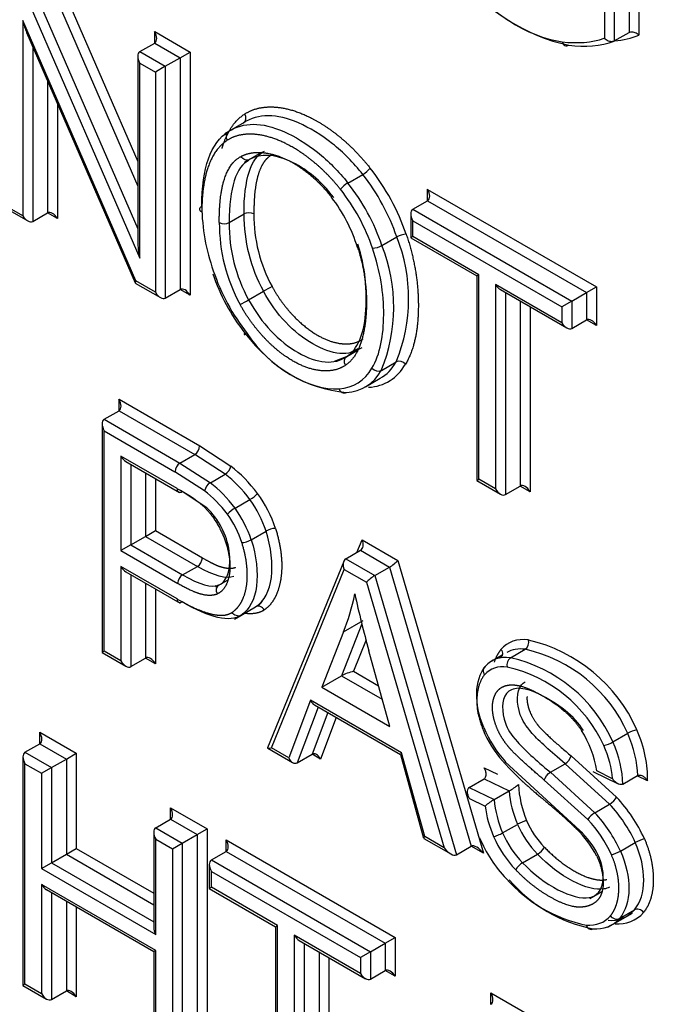
# Paper-space layout 'Sheet1' of a CAD drawing. Units: millimetres. Extents: x 0 to 210, y -3 to 297.
# Drawn here: x 37 to 38, y 264 to 266 of the extents above; entities that cross this region are included whole.
import ezdxf

# ---------------------------------------------------------------- set-up
doc = ezdxf.new("R2010")
doc.units = ezdxf.units.MM
doc.layers.add('A800N0BA00', color=7, linetype='Continuous')
doc.layers.add('Default', color=7, linetype='Continuous')

# ---------------------------------------------------------------- blocks, each defined once
blk = doc.blocks.new('SE4')
at = {"layer": 'A800N0BA00', "color": 7, "linetype": 'Continuous'}
for p, q in [((38.0981, 265.7123), (38.0981, 265.562)), ((38.0839, 265.7041), (38.0839, 265.5658)), ((38.0486, 265.6837), (38.0486, 265.5575)), ((38.0627, 265.6918), (38.0627, 265.5536)), ((37.2551, 265.6377), (37.3816, 265.3464)), ((37.266, 265.6477), (37.3816, 265.3814)), ((37.2339, 265.6254), (37.3816, 265.2853)), ((37.2231, 265.6153), (37.3846, 265.2435)), ((37.3787, 265.2108), (37.2172, 265.5829)), ((37.2172, 265.5829), (37.2172, 265.304)), ((37.4058, 265.5507), (37.4058, 265.567)), ((37.4058, 265.567), (37.4563, 265.5378)), ((37.2227, 265.5655), (37.3779, 265.208)), ((38.0627, 265.5536), (38.0839, 265.5658)), ((37.2314, 265.5456), (37.2314, 265.2958)), ((37.3846, 265.5384), (37.4058, 265.5507)), ((37.3846, 265.5384), (37.4209, 265.5174)), ((37.4058, 265.5507), (37.4422, 265.5297)), ((37.3816, 265.532), (37.3816, 265.2666)), ((37.4209, 265.5174), (37.4422, 265.5297)), ((37.4422, 265.5297), (37.4563, 265.5378)), ((37.4422, 265.5297), (37.4422, 265.1986)), ((37.4563, 265.5378), (37.4563, 265.1905)), ((37.3846, 265.5221), (37.4068, 265.5093)), ((37.3846, 265.2435), (37.3846, 265.5221)), ((37.4209, 265.5174), (37.4068, 265.5093)), ((37.4209, 265.5174), (37.4209, 265.1864)), ((37.2526, 265.4967), (37.2526, 265.3081)), ((37.4068, 265.5093), (37.4068, 265.1946)), ((37.2667, 265.4641), (37.2667, 265.2999)), ((37.5338, 265.4374), (37.5056, 265.4211)), ((37.5586, 265.3942), (37.5337, 265.3798)), ((37.5351, 265.38), (37.5397, 265.3834)), ((37.5596, 265.3939), (37.5536, 265.3897)), ((37.682, 265.3507), (37.7033, 265.363)), ((37.796, 265.3254), (37.796, 265.3417)), ((37.796, 265.3417), (38.0373, 265.2024)), ((37.1921, 265.3152), (37.2243, 265.2965)), ((37.2172, 265.304), (37.195, 265.3168)), ((37.7747, 265.3132), (37.796, 265.3254)), ((37.7747, 265.3132), (38.002, 265.182)), ((37.796, 265.3254), (38.0232, 265.1942)), ((37.2314, 265.2958), (37.2526, 265.3081)), ((37.2667, 265.2999), (37.2526, 265.3081)), ((37.5123, 265.2942), (37.5335, 265.3065)), ((37.7718, 265.3067), (37.7718, 265.2725)), ((37.7747, 265.2968), (37.9878, 265.1738)), ((37.7747, 265.2742), (37.7747, 265.2968)), ((37.7307, 265.2615), (37.7519, 265.2737)), ((37.7747, 265.2742), (37.7718, 265.2725)), ((37.7718, 265.2725), (37.8662, 265.218)), ((37.8692, 265.2197), (37.7747, 265.2742)), ((37.8692, 265.2197), (37.8662, 265.218)), ((37.8662, 265.218), (37.8662, 264.9259)), ((37.8692, 264.9276), (37.8692, 265.2197)), ((37.3781, 265.2077), (37.4139, 265.1871)), ((37.4068, 265.1946), (37.3787, 265.2108)), ((37.893, 265.2059), (37.893, 264.9138)), ((37.9878, 265.1511), (37.893, 265.2059)), ((38.0232, 265.1942), (38.0373, 265.2024)), ((38.0373, 265.2024), (38.0373, 265.1471)), ((37.4209, 265.1864), (37.4422, 265.1986)), ((37.4563, 265.1905), (37.4422, 265.1986)), ((37.5401, 265.1838), (37.5613, 265.1961)), ((37.9001, 265.1984), (37.9949, 265.1437)), ((37.9072, 265.1943), (37.9072, 264.9057)), ((38.002, 265.182), (38.0232, 265.1942)), ((38.0232, 265.1942), (38.0232, 265.1552)), ((37.9284, 265.1821), (37.9284, 264.9179)), ((37.9425, 265.1739), (37.9425, 264.9098)), ((38.002, 265.182), (37.9878, 265.1738)), ((37.9878, 265.1738), (37.9878, 265.1511)), ((38.002, 265.182), (38.002, 265.143)), ((38.002, 265.143), (38.0232, 265.1552)), ((38.0373, 265.1471), (38.0232, 265.1552)), ((37.6797, 265.1025), (37.6625, 265.0957)), ((37.6806, 265.1031), (37.6944, 265.1111)), ((37.6851, 265.1085), (37.6967, 265.1142)), ((37.7298, 265.083), (37.751, 265.0953)), ((37.707, 265.0596), (37.7282, 265.0718)), ((37.3548, 265.0418), (37.4702, 264.9752)), ((37.3548, 265.0255), (37.3548, 265.0418)), ((37.3336, 265.0132), (37.3548, 265.0255)), ((37.3548, 265.0255), (37.4631, 264.9629)), ((37.3307, 265.0067), (37.3307, 264.6802)), ((37.3336, 265.0132), (37.4419, 264.9507)), ((37.3336, 264.6819), (37.3336, 264.9969)), ((37.3336, 264.9969), (37.4348, 264.9384)), ((37.4419, 264.9507), (37.4631, 264.9629)), ((37.5066, 264.9349), (37.4631, 264.9629)), ((37.4702, 264.9752), (37.5148, 264.9463)), ((37.3574, 264.9606), (37.3574, 264.8256)), ((37.4378, 264.9142), (37.3574, 264.9606)), ((37.3645, 264.9531), (37.4413, 264.9087)), ((37.3715, 264.949), (37.3715, 264.8338)), ((37.4419, 264.9507), (37.4854, 264.9226)), ((37.3928, 264.9368), (37.3928, 264.846)), ((37.4771, 264.9112), (37.4348, 264.9384)), ((37.4854, 264.9226), (37.5066, 264.9349)), ((37.4069, 264.9286), (37.4069, 264.8542)), ((37.8662, 264.9259), (37.8692, 264.9276)), ((37.8662, 264.9259), (37.9001, 264.9064)), ((37.893, 264.9138), (37.8692, 264.9276)), ((37.4803, 264.8867), (37.4449, 264.9101)), ((37.9072, 264.9057), (37.9284, 264.9179)), ((37.9425, 264.9098), (37.9284, 264.9179)), ((37.5208, 264.8864), (37.542, 264.8987)), ((37.3928, 264.846), (37.4069, 264.8542)), ((37.4069, 264.8542), (37.474, 264.8154)), ((37.5438, 264.8412), (37.565, 264.8534)), ((37.3715, 264.8338), (37.3928, 264.846)), ((37.3928, 264.846), (37.4669, 264.8032)), ((37.695, 264.8231), (37.7024, 264.8411)), ((37.7024, 264.8411), (37.7533, 264.8117)), ((37.3715, 264.8338), (37.3574, 264.8256)), ((37.3574, 264.8256), (37.4387, 264.7787)), ((37.3715, 264.8338), (37.4457, 264.7909)), ((37.6789, 264.8138), (37.7001, 264.8261)), ((37.7001, 264.8261), (37.7415, 264.8022)), ((37.6761, 264.8103), (37.5672, 264.544)), ((37.6789, 264.8138), (37.7203, 264.79)), ((37.7533, 264.8117), (37.8759, 264.3933)), ((37.3574, 264.803), (37.3574, 264.6681)), ((37.4378, 264.7566), (37.3574, 264.803)), ((37.3645, 264.7956), (37.442, 264.7508)), ((37.4457, 264.7909), (37.4669, 264.8032)), ((37.5726, 264.5439), (37.6767, 264.7988)), ((37.6767, 264.7988), (37.7085, 264.7805)), ((37.7203, 264.79), (37.7415, 264.8022)), ((37.7415, 264.8022), (37.8583, 264.4034)), ((37.3715, 264.7915), (37.3715, 264.66)), ((37.3928, 264.7792), (37.3928, 264.6722)), ((37.493, 264.7738), (37.5108, 264.7841)), ((37.7085, 264.7805), (37.8195, 264.4013)), ((37.7203, 264.79), (37.8371, 264.3912)), ((37.4069, 264.7711), (37.4069, 264.6641)), ((37.4957, 264.7746), (37.4925, 264.7752)), ((37.5593, 264.7536), (37.5532, 264.7463)), ((37.5289, 264.7331), (37.5501, 264.7453)), ((37.5197, 264.7277), (37.5289, 264.733)), ((37.6757, 264.7096), (37.704, 264.7259)), ((37.6757, 264.7095), (37.6446, 264.6305)), ((37.7021, 264.7209), (37.6729, 264.6469)), ((37.7079, 264.6984), (37.6901, 264.6533)), ((37.3336, 264.6819), (37.3307, 264.6802)), ((37.3307, 264.6802), (37.3645, 264.6607)), ((37.3574, 264.6681), (37.3336, 264.6819)), ((37.7418, 264.5744), (37.7119, 264.6827)), ((37.9143, 264.6725), (37.9355, 264.6848)), ((37.3715, 264.66), (37.3928, 264.6722)), ((37.4069, 264.6641), (37.3928, 264.6722)), ((37.9025, 264.6765), (37.8878, 264.668)), ((37.6901, 264.6533), (37.7257, 264.6327)), ((37.6446, 264.6305), (37.6729, 264.6469)), ((37.6729, 264.6469), (37.7311, 264.6133)), ((37.6446, 264.6305), (37.7418, 264.5744)), ((37.6285, 264.6121), (37.5974, 264.5296)), ((37.7586, 264.537), (37.6285, 264.6121)), ((37.6395, 264.6023), (37.6094, 264.5226)), ((37.6341, 264.6054), (37.7571, 264.5344)), ((37.6531, 264.5945), (37.6307, 264.5349)), ((37.6652, 264.5875), (37.6427, 264.5279)), ((37.2416, 264.5499), (37.2416, 264.5663)), ((37.2416, 264.5663), (37.2937, 264.5362)), ((38.0609, 264.5524), (38.0822, 264.5647)), ((37.2204, 264.5377), (37.2416, 264.5499)), ((37.2416, 264.5499), (37.2796, 264.528)), ((37.5674, 264.5435), (37.603, 264.523)), ((37.5974, 264.5296), (37.5726, 264.5439)), ((37.2174, 264.5312), (37.2174, 264.2046)), ((37.2204, 264.5377), (37.2583, 264.5157)), ((37.2583, 264.5157), (37.2796, 264.528)), ((37.2796, 264.528), (37.2937, 264.5362)), ((37.2796, 264.528), (37.2796, 264.392)), ((37.2937, 264.5362), (37.2937, 264.4001)), ((37.6094, 264.5226), (37.6307, 264.5349)), ((37.6427, 264.5279), (37.6307, 264.5349)), ((37.7571, 264.5345), (37.7903, 264.4149)), ((37.7918, 264.4173), (37.7586, 264.537)), ((38.0012, 264.5325), (38.0661, 264.4733)), ((37.2204, 264.5213), (37.2442, 264.5076)), ((37.2204, 264.2063), (37.2204, 264.5213)), ((37.2442, 264.5076), (37.2583, 264.5157)), ((37.2583, 264.5157), (37.2583, 264.3797)), ((37.8768, 264.5153), (37.8958, 264.5062)), ((38.0136, 264.4257), (37.907, 264.5241)), ((37.9714, 264.5091), (37.9926, 264.5213)), ((38.0561, 264.4635), (37.9926, 264.5213)), ((37.2442, 264.5076), (37.2442, 264.3716)), ((37.8554, 264.4874), (37.8766, 264.4997)), ((37.8766, 264.4997), (37.9125, 264.4824)), ((38.0249, 264.4414), (37.9628, 264.4979)), ((37.9714, 264.5091), (38.0349, 264.4512)), ((38.0321, 264.5104), (38.0682, 264.4925)), ((38.0604, 264.4999), (38.0377, 264.5112)), ((38.075, 264.4921), (38.0962, 264.5044)), ((38.1103, 264.4968), (38.0957, 264.504)), ((37.8554, 264.4874), (37.8913, 264.4702)), ((37.8558, 264.4716), (37.8781, 264.4608)), ((37.8913, 264.4702), (37.9125, 264.4824)), ((37.4285, 264.442), (37.4285, 264.4583)), ((37.4285, 264.4583), (37.4806, 264.4282)), ((38.0349, 264.4512), (38.0561, 264.4635)), ((37.4073, 264.4297), (37.4285, 264.442)), ((37.4285, 264.442), (37.4665, 264.4201)), ((37.4073, 264.4297), (37.4453, 264.4078)), ((37.4665, 264.4201), (37.4806, 264.4282)), ((37.4806, 264.4282), (37.4806, 264.0806)), ((37.9032, 264.4224), (37.9244, 264.4347)), ((37.4044, 264.4233), (37.4044, 264.2872)), ((37.4073, 264.2774), (37.4073, 264.4134)), ((37.4073, 264.4134), (37.4311, 264.3996)), ((37.4453, 264.4078), (37.4665, 264.4201)), ((37.4665, 264.4201), (37.4665, 264.0887)), ((37.7905, 264.4147), (37.829, 264.3925)), ((37.8195, 264.4013), (37.7918, 264.4173)), ((37.2796, 264.392), (37.2937, 264.4001)), ((37.2937, 264.4001), (37.4044, 264.3362)), ((37.4311, 264.3996), (37.4453, 264.4078)), ((37.4311, 264.3996), (37.4311, 264.0846)), ((37.4453, 264.4078), (37.4453, 264.0765)), ((37.508, 264.3961), (37.508, 264.4124)), ((37.508, 264.4124), (37.7495, 264.273)), ((37.8371, 264.3912), (37.8583, 264.4034)), ((37.8759, 264.3933), (37.8583, 264.4034)), ((38.0716, 264.3966), (38.0928, 264.4088)), ((37.2583, 264.3797), (37.2796, 264.392)), ((37.2796, 264.392), (37.4044, 264.3199)), ((37.4868, 264.3838), (37.508, 264.3961)), ((37.508, 264.3961), (37.7353, 264.2648)), ((37.9318, 264.3799), (37.953, 264.3921)), ((37.2442, 264.3716), (37.2583, 264.3797)), ((37.2442, 264.3716), (37.4073, 264.2774)), ((37.2583, 264.3797), (37.4044, 264.2954)), ((37.4839, 264.3774), (37.4839, 264.3431)), ((37.4868, 264.3838), (37.7141, 264.2526)), ((37.4868, 264.3675), (37.7, 264.2444)), ((37.4868, 264.3448), (37.4868, 264.3675)), ((37.2442, 264.3488), (37.2442, 264.1926)), ((37.4073, 264.2547), (37.2442, 264.3488)), ((37.4839, 264.3431), (37.4868, 264.3448)), ((37.4839, 264.3431), (37.5786, 264.2884)), ((37.5815, 264.2901), (37.4868, 264.3448)), ((37.2513, 264.3414), (37.4044, 264.253)), ((37.2583, 264.3373), (37.2583, 264.1844)), ((38.0277, 264.3288), (38.045, 264.3388)), ((37.2796, 264.325), (37.2796, 264.1967)), ((37.2937, 264.3169), (37.2937, 264.1885)), ((38.0535, 264.2876), (38.0888, 264.308)), ((38.0703, 264.3004), (38.0915, 264.3126)), ((37.5786, 264.2884), (37.5815, 264.2901)), ((37.5786, 264.2884), (37.5786, 263.9961)), ((37.5815, 263.9978), (37.5815, 264.2901)), ((37.6053, 264.2764), (37.6053, 263.9841)), ((37.7, 264.2217), (37.6053, 264.2764)), ((37.7353, 264.2648), (37.7495, 264.273)), ((37.7495, 264.273), (37.7495, 264.2176)), ((37.6124, 264.2689), (37.7071, 264.2142)), ((37.6195, 264.2648), (37.6195, 263.9759)), ((37.7141, 264.2526), (37.7353, 264.2648)), ((37.7353, 264.2648), (37.7353, 264.2258)), ((37.4073, 264.2547), (37.4044, 264.253)), ((37.4044, 264.253), (37.4044, 264.0967)), ((37.4073, 264.0984), (37.4073, 264.2547)), ((37.6407, 264.2526), (37.6407, 263.9882)), ((37.6548, 264.2444), (37.6548, 263.98)), ((37.7141, 264.2526), (37.7, 264.2444)), ((37.7, 264.2444), (37.7, 264.2217)), ((37.7141, 264.2526), (37.7141, 264.2135)), ((37.7141, 264.2135), (37.7353, 264.2258)), ((37.7495, 264.2176), (37.7353, 264.2258)), ((37.2204, 264.2063), (37.2174, 264.2046)), ((37.2174, 264.2046), (37.2513, 264.1851)), ((37.2442, 264.1926), (37.2204, 264.2063)), ((37.2583, 264.1844), (37.2796, 264.1967)), ((37.2937, 264.1885), (37.2796, 264.1967)), ((37.8864, 264.1776), (37.8864, 264.194)), ((37.8864, 264.194), (37.9385, 264.1639))]:
    blk.add_line(p, q, dxfattribs=at)
for centre, radius, start, end in [((38.0552, 265.8093), 0.268, 217.5943, 257.6376), ((37.6825, 265.3983), 0.041, 300.4054, 320.0342), ((37.7027, 265.3154), 0.041, 120.3582, 139.9997), ((37.7605, 265.3213), 0.2874, 180.7573, 199.4884), ((37.7589, 265.3047), 0.2255, 179.5475, 208.7959), ((37.7632, 265.3054), 0.2156, 179.7037, 208.4124), ((37.7433, 265.2943), 0.2452, 180.012, 208.5392), ((37.5052, 265.3078), 0.0153, 242.425, 297.6171), ((37.7377, 265.2925), 0.2255, 179.5473, 208.7962), ((37.5311, 265.1856), 0.2377, 337.6672, 21.7553), ((37.7672, 265.2465), 0.0312, 93.4819, 119.3967), ((37.7153, 265.2887), 0.0312, 273.4819, 299.3967), ((37.5099, 265.1734), 0.2377, 337.6678, 21.7548), ((37.7796, 265.3239), 0.3063, 198.7585, 217.8946), ((37.7214, 264.9172), 0.3216, 117.3595, 119.8433), ((37.3977, 265.4295), 0.2839, 297.2849, 300.0981), ((37.6959, 265.2406), 0.1896, 213.5807, 265.1704), ((37.7556, 265.0849), 0.0113, 39.1392, 113.956), ((37.4549, 264.9758), 0.0152, 302.3656, 357.6344), ((37.4501, 264.9378), 0.0152, 122.373, 177.627), ((37.4972, 264.9503), 0.018, 301.2604, 347.3728), ((37.4952, 264.9068), 0.0186, 121.9712, 166.5498), ((37.4421, 264.9134), 0.00436, 170.6242, 309.3758), ((37.3383, 264.724), 0.2146, 50.4078, 62.3792), ((37.5182, 264.9401), 0.0478, 299.8273, 316.6363), ((37.3996, 264.7976), 0.1886, 18.4482, 35.5777), ((37.4027, 264.7994), 0.1711, 18.417, 35.4833), ((37.5441, 264.8456), 0.0471, 119.7027, 136.7657), ((37.3834, 264.7883), 0.1549, 18.3826, 35.2967), ((37.3814, 264.7871), 0.1711, 18.4202, 35.4804), ((37.5793, 264.8288), 0.0286, 91.7639, 120.1785), ((37.4539, 264.778), 0.0153, 122.4361, 177.5639), ((37.4421, 264.7559), 0.00436, 170.5217, 309.4783), ((39.1372, 265.0784), 1.4792, 192.2819, 195.5138), ((37.9287, 264.6944), 0.0118, 305.0865, 17.3986), ((37.8884, 264.4775), 0.2264, 24.0805, 76.8305), ((37.8891, 264.4786), 0.2113, 24.0323, 77.3306), ((37.9213, 264.6628), 0.012, 125.8504, 196.6351), ((37.8679, 264.4664), 0.2113, 24.0323, 77.3306), ((37.8644, 264.4622), 0.2024, 24.8515, 77.0227), ((38.025, 264.6333), 0.1628, 203.0325, 221.5458), ((38.0406, 264.6423), 0.1783, 202.9202, 221.4979), ((37.8949, 264.4902), 0.1443, 8.3509, 32.8889), ((38.1068, 264.522), 0.0493, 103.7137, 120.0122), ((38.0365, 264.5946), 0.0487, 283.6194, 300.0924), ((37.9826, 264.5379), 0.0194, 301.0601, 343.7082), ((37.8798, 264.5433), 0.0691, 298.1799, 311.6573), ((38.0814, 264.4994), 0.1558, 182.8063, 202.4058), ((37.9299, 264.4022), 0.0782, 119.614, 131.4397), ((38.0399, 264.482), 0.1492, 184.5381, 203.533), ((38.0612, 264.4943), 0.1492, 184.539, 203.532), ((37.9041, 264.3221), 0.2217, 24.5177, 43.024), ((38.0351, 264.4809), 0.1582, 187.2863, 203.7513), ((37.9055, 264.3228), 0.2061, 24.6749, 43.0463), ((38.0487, 264.4273), 0.0277, 119.8847, 149.2354), ((37.8881, 264.3129), 0.1878, 24.6954, 43.2079), ((37.8843, 264.3105), 0.2062, 24.6775, 43.0438), ((38.0599, 264.4947), 0.1482, 203.8924, 223.8145), ((38.0573, 264.4932), 0.1313, 203.9275, 223.9701), ((37.9065, 264.3212), 0.1479, 27.4616, 46.0721), ((38.0418, 264.4843), 0.1658, 203.9005, 223.6531), ((38.0387, 264.4825), 0.1482, 203.8924, 223.8145), ((37.9333, 264.3385), 0.1185, 26.6284, 47.3287), ((38.1198, 264.3606), 0.0552, 104.664, 119.1895), ((37.9409, 264.414), 0.025, 298.9327, 331.4644), ((37.9449, 264.3569), 0.0264, 119.8239, 150.5731), ((38.066, 264.4965), 0.2104, 221.4197, 258.1279), ((38.0715, 264.4905), 0.2085, 220.3417, 259.3141), ((38.0375, 264.3286), 0.0433, 263.7339, 319.2403), ((38.0588, 264.3408), 0.0433, 263.7343, 319.2343), ((38.069, 264.3395), 0.047, 263.9543, 319.269)]:
    blk.add_arc(centre, radius, start, end, dxfattribs=at)
for centre, major_axis, ratio, start_param, end_param in [((43.209, 268.2122), (-14.9562, 0), 0.57735, 0.244072, 1.198128), ((43.1961, 267.9558), (-15.12, 0), 0.57735, 0.241513, 1.203074), ((37.9275, 265.7342), (0.1298, -0.1663), 0.586013, 4.779888, 5.740042), ((37.2243, 265.587), (-0.0065, 0.0312), 0.244039, 1.651186, 2.275805), ((37.3987, 265.5629), (0.0071, -0.0122), 0.57735, 0, 1.570796), ((37.9049, 265.8499), (0.1636, -0.2834), 0.57735, 5.866002, 6.167564), ((37.912, 265.854), (0.1686, -0.2921), 0.57735, 5.865856, 6.181987), ((37.9403, 265.8703), (0.1736, -0.3008), 0.57735, 6.022586, 6.195737), ((37.3916, 265.5262), (-0.0071, 0.0122), 0.57735, 0, 1.570796), ((37.5167, 265.4159), (0.00545, -0.00838), 0.816073, 3.098284, 4.66908), ((37.6465, 265.2799), (-0.0933, 0.1616), 0.57735, 4.377711, 4.961905), ((37.6395, 265.2758), (-0.0883, 0.1529), 0.57735, 4.377711, 4.961841), ((37.6112, 265.2595), (0.0833, -0.1443), 0.57735, 1.236118, 1.820237), ((37.6183, 265.2636), (0.0883, -0.1529), 0.57735, 1.236118, 1.820248), ((37.7889, 265.3377), (0.0071, -0.0122), 0.57735, 0.000002, 1.570796), ((37.6058, 265.2654), (0.0694, -0.1202), 0.57735, 1.196688, 1.788964), ((37.7818, 265.3009), (-0.0071, 0.0122), 0.57735, 0, 1.570796), ((37.2243, 265.3081), (0.0071, -0.0122), 0.57735, 4.712389, 6.283185), ((37.2597, 265.2958), (-0.0071, 0.0122), 0.57735, 4.713572, 6.283185), ((37.5405, 265.3024), (-0.01, 0), 0.57735, 3.926991, 5.497787), ((37.3916, 265.2476), (-0.0065, 0.0312), 0.244234, 0.865811, 1.651209), ((37.5968, 265.2185), (-0.0846, 0.1465), 0.57735, 1.231289, 1.808764), ((37.3858, 265.2148), (0.00783, 0.00699), 0.244039, 2.436584, 3.061203), ((37.4492, 265.1864), (-0.0071, 0.0122), 0.57735, 4.713572, 6.283187), ((37.9001, 265.21), (0.0071, -0.0122), 0.57735, 4.712389, 5.497787), ((37.4139, 265.1986), (0.0071, -0.0122), 0.57735, 4.712389, 6.283185), ((37.9949, 265.1552), (0.0071, -0.0122), 0.57735, 4.712389, 6.283187), ((38.0303, 265.143), (-0.0071, 0.0122), 0.57735, 4.712389, 6.283187), ((37.5416, 265.1406), (0.00789, 0.00615), 0.191336, 2.512739, 3.771873), ((37.6066, 265.1916), (-0.0965, 0.1229), 0.58081, 1.563454, 2.758569), ((37.6498, 265.224), (-0.0905, 0.1567), 0.57735, 2.860443, 3.466017), ((37.6427, 265.2199), (-0.0855, 0.1481), 0.57735, 3.141593, 3.466017), ((37.6144, 265.2036), (-0.0805, 0.1394), 0.57735, 2.860466, 3.466799), ((37.6215, 265.2076), (-0.0855, 0.1481), 0.57735, 2.860466, 3.466017), ((37.7235, 265.0904), (-0.00859, 0.00512), 0.777118, 1.161419, 2.732215), ((37.3477, 265.0377), (0.0071, -0.0122), 0.57735, 0.000002, 1.570796), ((37.3407, 265.001), (-0.0071, 0.0122), 0.57735, 0, 1.570796), ((37.3645, 264.9647), (0.0071, -0.0122), 0.57735, 4.712389, 5.497787), ((37.4908, 264.8359), (-0.0671, 0.1162), 0.57735, 4.928545, 5.331068), ((37.4979, 264.84), (-0.0721, 0.1248), 0.57735, 4.927514, 5.331177), ((37.4696, 264.8237), (-0.0671, 0.1162), 0.57735, 4.928545, 5.331068), ((37.9354, 264.9057), (-0.0071, 0.0122), 0.57735, 4.713572, 6.283185), ((37.4626, 264.8196), (-0.0621, 0.1075), 0.57735, 4.929736, 5.331068), ((37.9001, 264.9179), (0.0071, -0.0122), 0.57735, 4.712389, 6.283185), ((37.5374, 264.8412), (-0.00946, -0.00324), 0.257254, 0.641827, 2.212437), ((37.6953, 264.8371), (0.0039, -0.0114), 0.669822, 0.13086, 1.701656), ((37.4669, 264.8113), (-0.005, -0.00866), 0.57735, 0.785398, 2.356194), ((37.6838, 264.8029), (-0.0039, 0.0114), 0.669822, 0.13086, 1.701656), ((37.7463, 264.8076), (-0.00845, -0.00664), 0.163588, 0.850854, 2.421651), ((37.3645, 264.8071), (0.0071, -0.0122), 0.57735, 4.712389, 5.497787), ((37.7155, 264.7845), (0.00845, 0.00664), 0.163588, 0.850854, 2.421651), ((37.3459, 265.0467), (0.2499, -0.4329), 0.57735, 0.417729, 0.580125), ((37.9698, 264.5913), (0.0587, -0.1017), 0.57735, 2.723831, 3.337063), ((37.9627, 264.5872), (0.0537, -0.093), 0.57735, 2.723055, 3.141593), ((37.3645, 264.6722), (0.0071, -0.0122), 0.57735, 4.712389, 6.283187), ((37.3998, 264.66), (-0.0071, 0.0122), 0.57735, 4.712389, 6.283187), ((37.9415, 264.575), (0.0537, -0.093), 0.57735, 2.723055, 3.335908), ((37.6831, 264.6492), (-0.0124, -0.0043), 0.147129, 4.055137, 5.623887), ((37.9344, 264.5709), (0.0487, -0.0843), 0.57735, 2.722121, 3.334209), ((37.6356, 264.6161), (-0.0041, 0.0115), 0.665378, 1.691594, 2.476992), ((38.0163, 264.556), (0.0666, -0.1153), 0.57735, 0.739868, 1.363189), ((37.2345, 264.5622), (0.0071, -0.0122), 0.57735, 0.000002, 1.570796), ((38.0092, 264.5519), (0.0616, -0.1066), 0.57735, 0.811929, 1.362488), ((37.5796, 264.548), (0.0125, 0.0043), 0.150783, 3.010733, 4.057851), ((37.9809, 264.5356), (0.0566, -0.098), 0.57735, 0.896464, 1.361678), ((37.988, 264.5397), (0.0616, -0.1066), 0.57735, 0.811929, 1.362488), ((37.2274, 264.5254), (0.0071, -0.0122), 0.57735, 3.141593, 4.712389), ((37.6045, 264.5337), (-0.0041, 0.0115), 0.665378, 1.691594, 3.26239), ((37.6356, 264.5238), (0.0041, -0.0115), 0.665378, 1.691594, 3.26239), ((37.7657, 264.541), (0.00852, 0.0066), 0.154839, 2.419401, 3.078386), ((37.4214, 264.4542), (0.0071, -0.0122), 0.57735, 0.000003, 1.570796), ((37.4144, 264.4175), (0.0071, -0.0122), 0.57735, 3.141595, 4.712389), ((37.9303, 264.4358), (0.00915, 0.00403), 0.172544, 0.623741, 2.194385), ((37.7989, 264.4214), (0.00852, 0.0066), 0.154839, 2.419401, 3.078386), ((37.9384, 264.4271), (-0.0575, 0.0995), 0.57735, 1.358224, 1.976626), ((37.8973, 264.4213), (0.00916, 0.00401), 0.157995, 3.76595, 5.336747), ((37.501, 264.4083), (0.0071, -0.0122), 0.57735, 0, 1.570796), ((37.8266, 264.4054), (0.011, -0.0139), 0.456917, 4.646933, 6.217729), ((37.8688, 264.3892), (-0.011, 0.0139), 0.456917, 4.646933, 6.217729), ((38.0657, 264.3954), (-0.00915, -0.00403), 0.158567, 0.623856, 2.194522), ((37.4939, 264.3716), (-0.0071, 0.0122), 0.57735, 0, 1.570796), ((37.2513, 264.3529), (-0.0071, 0.0122), 0.57735, 1.570796, 2.356194), ((37.4144, 264.2815), (0.0071, -0.0122), 0.57735, 3.926991, 4.712389), ((38.0298, 264.2947), (0.00031, 0.00999), 0.766901, 2.01527, 3.586066), ((37.6124, 264.2804), (0.0071, -0.0122), 0.57735, 4.712389, 5.497787), ((37.7071, 264.2258), (0.0071, -0.0122), 0.57735, 4.712389, 6.283187), ((37.7424, 264.2135), (-0.0071, 0.0122), 0.57735, 4.712389, 6.283187), ((37.2513, 264.1967), (-0.0071, 0.0122), 0.57735, 1.570796, 3.141593), ((37.2866, 264.1844), (-0.0071, 0.0122), 0.57735, 4.712389, 6.283185), ((37.8793, 264.1899), (0.0071, -0.0122), 0.57735, 0.000002, 1.570796)]:
    blk.add_ellipse(centre, major_axis=major_axis, ratio=ratio, start_param=start_param, end_param=end_param, dxfattribs=at)
for points, degree, knots in [([(28.6077, 266.0343), (28.6403, 265.9607), (28.7049, 265.8153), (28.8128, 265.6018), (28.9265, 265.395), (29.046, 265.1951), (29.1704, 265.0021), (29.2992, 264.8159), (29.4315, 264.6366), (29.5667, 264.4639), (29.7042, 264.2979), (29.8434, 264.1385), (29.9837, 263.9857), (30.1246, 263.8392), (30.2654, 263.6991), (30.4058, 263.5652), (30.5452, 263.4374), (30.6831, 263.3156), (30.8192, 263.1996), (30.953, 263.0894), (31.084, 262.9849), (31.2121, 262.8858), (31.3366, 262.7922), (31.4575, 262.7038), (31.5743, 262.6206), (31.6867, 262.5425), (31.7945, 262.4692), (31.9718, 262.3514), (32.2254, 262.19), (32.5063, 262.0224), (32.7463, 261.8859), (32.9545, 261.7715), (33.2046, 261.6398), (33.4988, 261.4922), (33.8395, 261.3307), (34.2292, 261.1572), (34.6707, 260.9743), (35.1666, 260.7849), (35.7194, 260.5921), (36.3317, 260.3999), (37.0044, 260.2106), (37.4819, 260.0979), (37.7286, 260.0397)], 3, [0, 0, 0, 0, 0.027488, 0.054315, 0.08048, 0.105982, 0.130823, 0.155001, 0.178517, 0.201371, 0.223563, 0.245093, 0.26596, 0.286165, 0.305707, 0.324588, 0.342805, 0.360361, 0.377254, 0.393484, 0.409052, 0.423958, 0.438201, 0.451781, 0.464699, 0.476954, 0.488546, 0.499476, 0.533451, 0.567401, 0.583844, 0.603852, 0.627425, 0.654563, 0.685266, 0.719534, 0.757367, 0.798764, 0.843727, 0.892253, 0.944345, 1, 1, 1, 1]), ([(37.6937, 259.9066), (37.5739, 259.9342), (37.3352, 259.9892), (36.983, 260.0781), (36.6368, 260.1712), (36.297, 260.2687), (35.9636, 260.3705), (35.6369, 260.4763), (35.3169, 260.586), (35.0038, 260.6994), (34.6975, 260.8165), (34.3983, 260.937), (34.1061, 261.0607), (33.8211, 261.1876), (33.5432, 261.3175), (33.2726, 261.4502), (33.0093, 261.5856), (32.7533, 261.7235), (32.3659, 261.9421), (31.8683, 262.2476), (31.2901, 262.6486), (30.7678, 263.0576), (30.3, 263.4718), (29.8847, 263.8886), (29.5199, 264.3056), (29.2031, 264.7206), (28.9324, 265.1318), (28.7023, 265.5369), (28.5795, 265.8073), (28.5191, 265.9404)], 3, [0, 0, 0, 0, 0.026769, 0.05337, 0.079801, 0.106063, 0.132156, 0.15808, 0.183835, 0.209421, 0.234838, 0.260086, 0.285165, 0.310074, 0.334815, 0.359387, 0.383789, 0.408022, 0.432087, 0.496232, 0.558744, 0.619621, 0.678864, 0.736473, 0.792447, 0.846787, 0.899492, 0.950563, 1, 1, 1, 1]), ([(28.5201, 265.8425), (28.5616, 265.7482), (28.6646, 265.5169), (28.8868, 265.1032), (29.1881, 264.6371), (29.5374, 264.1778), (29.9307, 263.7318), (30.3674, 263.2994), (30.8459, 262.8823), (31.3647, 262.4818), (31.9221, 262.0993), (32.5161, 261.7359), (33.1449, 261.3929), (33.8062, 261.0713), (34.4982, 260.7721), (35.2179, 260.4965), (35.9655, 260.2447), (36.7288, 260.02), (37.3547, 259.8612), (37.6838, 259.7866), (37.7748, 259.7661)], 3, [0, 0, 0, 0, 0.031347, 0.090548, 0.149794, 0.209097, 0.268447, 0.327835, 0.38725, 0.446684, 0.506129, 0.565579, 0.62503, 0.684478, 0.743923, 0.803362, 0.862796, 0.922225, 0.981649, 1, 1, 1, 1]), ([(38.0839, 265.5658), (38.0847, 265.5662), (38.0855, 265.5665), (38.0864, 265.5667), (38.0874, 265.5668), (38.0883, 265.5668), (38.0893, 265.5667), (38.0904, 265.5666), (38.0914, 265.5663), (38.0924, 265.5659), (38.0935, 265.5655), (38.0946, 265.5649), (38.0955, 265.5642), (38.0964, 265.5636), (38.0972, 265.5629), (38.0979, 265.5621), (38.098, 265.5621), (38.098, 265.562), (38.0981, 265.562)], 3, [0, 0, 0, 0, 0.189667, 0.189667, 0.189667, 0.378832, 0.378832, 0.378832, 0.575463, 0.575463, 0.575463, 0.79035, 0.79035, 0.79035, 0.986112, 0.986112, 0.986112, 1, 1, 1, 1]), ([(37.9882, 265.5525), (37.9889, 265.5501), (37.9903, 265.5482), (37.9938, 265.5464), (37.9959, 265.5465), (37.9978, 265.5475)], 3, [0, 0, 0, 0, 0.5, 0.5, 1, 1, 1, 1]), ([(38.0627, 265.5536), (38.062, 265.5531), (38.0611, 265.5529), (38.0602, 265.5527), (38.0593, 265.5526), (38.0583, 265.5526), (38.0573, 265.5527), (38.0563, 265.5528), (38.0552, 265.5531), (38.0542, 265.5535), (38.0531, 265.5539), (38.0521, 265.5545), (38.0511, 265.5552), (38.0502, 265.5558), (38.0494, 265.5565), (38.0487, 265.5573), (38.0487, 265.5574), (38.0486, 265.5574), (38.0486, 265.5575)], 3, [0, 0, 0, 0, 0.189152, 0.189152, 0.189152, 0.377813, 0.377813, 0.377813, 0.573758, 0.573758, 0.573758, 0.787902, 0.787902, 0.787902, 0.986299, 0.986299, 0.986299, 1, 1, 1, 1]), ([(37.5347, 265.4494), (37.5512, 265.46), (37.5737, 265.4594), (37.5954, 265.4589), (37.6201, 265.4481), (37.6445, 265.4374), (37.6685, 265.4181), (37.6931, 265.3983), (37.7139, 265.372)], 2, [0, 0, 0, 0.25, 0.25, 0.5, 0.5, 0.75, 0.75, 1, 1, 1]), ([(37.5021, 265.4002), (37.5028, 265.4026), (37.5035, 265.4049), (37.5138, 265.436), (37.5347, 265.4494)], 2, [0.4576857, 0.4576857, 0.4576857, 0.5, 0.5, 1, 1, 1]), ([(37.7033, 265.363), (37.6898, 265.3799), (37.6613, 265.4091), (37.5931, 265.4502), (37.5538, 265.4502), (37.5327, 265.4367)], 3, [0, 0, 0, 0, 0.25, 0.5, 1, 1, 1, 1]), ([(37.5115, 265.4245), (37.5326, 265.438), (37.5719, 265.438), (37.64, 265.3968), (37.6686, 265.3677), (37.682, 265.3507)], 3, [0, 0, 0, 0, 0.5, 0.75, 1, 1, 1, 1]), ([(37.5096, 265.4118), (37.4906, 265.3996), (37.4813, 265.3709), (37.4732, 265.3456), (37.4732, 265.3093)], 2, [0, 0, 0, 0.5, 0.5, 1, 1, 1]), ([(37.6714, 265.3417), (37.6528, 265.3651), (37.6305, 265.3829), (37.6089, 265.4003), (37.5866, 265.4101), (37.5643, 265.4199), (37.5446, 265.4205), (37.5243, 265.4212), (37.5096, 265.4118)], 2, [0, 0, 0, 0.25005, 0.25005, 0.500099, 0.500099, 0.750149, 0.750149, 1, 1, 1]), ([(37.4981, 265.2942), (37.4981, 265.3297), (37.5041, 265.3517), (37.5117, 265.3796), (37.5294, 265.3888)], 2, [0, 0, 0, 0.5, 0.5, 1, 1, 1]), ([(37.5294, 265.3888), (37.5418, 265.3953), (37.5583, 265.3943), (37.5742, 265.3933), (37.5919, 265.3854), (37.6096, 265.3775), (37.6266, 265.3636), (37.6441, 265.3494), (37.6586, 265.3305)], 2, [0, 0, 0, 0.25, 0.25, 0.5, 0.5, 0.75, 0.75, 1, 1, 1]), ([(37.6618, 265.3299), (37.6526, 265.3419), (37.6331, 265.3626), (37.5866, 265.3918), (37.5578, 265.3927), (37.5414, 265.3842)], 3, [0, 0, 0, 0, 0.25, 0.5, 1, 1, 1, 1]), ([(37.5745, 265.3918), (37.5666, 265.3876), (37.5612, 265.3793), (37.5557, 265.3709), (37.5525, 265.3582), (37.5476, 265.3394), (37.5476, 265.3065)], 2, [0, 0, 0, 0.25, 0.25, 0.5, 0.5, 1, 1, 1]), ([(37.4732, 265.3093), (37.4713, 265.3104), (37.4702, 265.3119), (37.4702, 265.3149), (37.4713, 265.3164), (37.4732, 265.3175)], 3, [0, 0, 0, 0, 0.5, 0.5, 1, 1, 1, 1]), ([(37.7653, 265.2777), (37.7829, 265.2263), (37.7827, 265.1746), (37.7825, 265.1225), (37.7644, 265.0921)], 2, [0, 0, 0, 0.5, 0.5, 1, 1, 1]), ([(37.6958, 265.2587), (37.712, 265.2084), (37.7077, 265.1597), (37.7031, 265.107), (37.6787, 265.0905)], 2, [0, 0, 0, 0.5, 0.5, 1, 1, 1]), ([(37.6806, 265.1031), (37.6957, 265.1133), (37.709, 265.1434), (37.7084, 265.215), (37.7015, 265.2473), (37.6964, 265.2632)], 3, [0, 0, 0, 0, 0.5, 0.75, 1, 1, 1, 1]), ([(37.7164, 265.0863), (37.7283, 265.1062), (37.7355, 265.1466), (37.731, 265.2083), (37.7228, 265.2411), (37.7172, 265.2575)], 3, [0, 0, 0, 0, 0.503001, 0.754501, 1, 1, 1, 1]), ([(37.5736, 265.2028), (37.586, 265.1803), (37.6033, 265.1619), (37.6203, 265.144), (37.6386, 265.1333), (37.657, 265.1227), (37.674, 265.1212), (37.6914, 265.1196), (37.7036, 265.128)], 2, [0, 0, 0, 0.25, 0.25, 0.5, 0.5, 0.75, 0.75, 1, 1, 1]), ([(37.7018, 265.1154), (37.6927, 265.1091), (37.6722, 265.1036), (37.6321, 265.1179), (37.5915, 265.1497), (37.5707, 265.1791), (37.5613, 265.1961)], 3, [0, 0, 0, 0, 0.25, 0.5, 0.75, 1, 1, 1, 1]), ([(37.6787, 265.0905), (37.6646, 265.0809), (37.6445, 265.0826), (37.6247, 265.0843), (37.6034, 265.0965), (37.5822, 265.1087), (37.5623, 265.1299), (37.5423, 265.1512), (37.5279, 265.1772)], 2, [0, 0, 0, 0.25, 0.25, 0.5, 0.5, 0.75, 0.75, 1, 1, 1]), ([(37.5401, 265.1838), (37.5495, 265.1668), (37.5703, 265.1375), (37.6109, 265.1056), (37.651, 265.0914), (37.6714, 265.0969), (37.6806, 265.1031)], 3, [0, 0, 0, 0, 0.25, 0.5, 0.75, 1, 1, 1, 1]), ([(37.6694, 265.0567), (37.6703, 265.0543), (37.672, 265.0524), (37.6759, 265.0505), (37.6781, 265.0506), (37.6799, 265.0517)], 3, [0, 0, 0, 0, 0.5, 0.5, 1, 1, 1, 1]), ([(37.4751, 264.8894), (37.4891, 264.8764), (37.4993, 264.8565), (37.5091, 264.8373), (37.5122, 264.8179), (37.5153, 264.7988), (37.5108, 264.784), (37.5063, 264.769), (37.4954, 264.7638)], 2, [0, 0, 0, 0.25, 0.25, 0.5, 0.5, 0.75, 0.75, 1, 1, 1]), ([(37.4978, 264.7767), (37.504, 264.7797), (37.5126, 264.7903), (37.5152, 264.8367), (37.4969, 264.8712), (37.4803, 264.8867)], 3, [0, 0, 0, 0, 0.249919, 0.500045, 1, 1, 1, 1]), ([(37.5501, 264.7453), (37.5627, 264.7538), (37.5776, 264.7823), (37.5724, 264.8307), (37.565, 264.8534), (37.565, 264.8534), (37.565, 264.8534), (37.565, 264.8534)], 3, [0, 0, 0, 0, 0.499876, 0.999753, 0.999753, 0.999753, 1, 1, 1, 1]), ([(37.5785, 264.8573), (37.5845, 264.8388), (37.5865, 264.8205), (37.5885, 264.8027), (37.5863, 264.7869), (37.5842, 264.7712), (37.5782, 264.7595), (37.572, 264.7474), (37.5623, 264.7409)], 2, [0, 0, 0, 0.25, 0.25, 0.5, 0.5, 0.75, 0.75, 1, 1, 1]), ([(37.5166, 264.7375), (37.525, 264.7432), (37.5303, 264.7535), (37.5355, 264.7634), (37.5373, 264.7768), (37.5391, 264.7901), (37.5373, 264.8055), (37.5356, 264.8211), (37.5304, 264.8372)], 2, [0, 0, 0, 0.25, 0.25, 0.5, 0.5, 0.75, 0.75, 1, 1, 1]), ([(37.5438, 264.8412), (37.5438, 264.8412), (37.5438, 264.8412), (37.5438, 264.8412), (37.5512, 264.8184), (37.5564, 264.7701), (37.5415, 264.7415), (37.5289, 264.7331)], 3, [0, 0, 0, 0, 0.000244, 0.000244, 0.000244, 0.500122, 1, 1, 1, 1]), ([(37.474, 264.8154), (37.4828, 264.8104), (37.4873, 264.8081), (37.4936, 264.8048), (37.4991, 264.803), (37.5054, 264.801), (37.5111, 264.8005), (37.5172, 264.8), (37.5213, 264.8018)], 2, [0, 0, 0, 0.25, 0.25, 0.5, 0.5, 0.75, 0.75, 1, 1, 1]), ([(37.519, 264.7889), (37.519, 264.7889), (37.519, 264.7889), (37.519, 264.7889), (37.5087, 264.7845), (37.4912, 264.7892), (37.4669, 264.8032)], 3, [0, 0, 0, 0, 0.00054, 0.00054, 0.00054, 1, 1, 1, 1]), ([(37.4954, 264.7638), (37.485, 264.7593), (37.4688, 264.7644), (37.4568, 264.7682), (37.4387, 264.7787)], 2, [0, 0, 0, 0.5, 0.5, 1, 1, 1]), ([(37.4457, 264.7909), (37.47, 264.7769), (37.4875, 264.7722), (37.4977, 264.7767), (37.4977, 264.7767), (37.4977, 264.7767), (37.4978, 264.7767)], 3, [0, 0, 0, 0, 0.999486, 0.999486, 0.999486, 1, 1, 1, 1]), ([(37.4378, 264.7566), (37.4616, 264.7429), (37.4797, 264.7371), (37.4911, 264.7335), (37.4997, 264.7333), (37.5098, 264.733), (37.5166, 264.7375)], 2, [0, 0, 0, 0.5, 0.5, 0.75, 0.75, 1, 1, 1]), ([(37.9008, 264.6844), (37.9024, 264.6824), (37.9031, 264.6799), (37.9027, 264.6754), (37.9015, 264.6735), (37.8997, 264.6725)], 3, [0, 0, 0, 0, 0.5, 0.5, 1, 1, 1, 1]), ([(37.8763, 264.5728), (37.8763, 264.5728), (37.8763, 264.5728), (37.8763, 264.5728), (37.862, 264.6069), (37.863, 264.6409), (37.8785, 264.6602)], 3, [0, 0, 0, 0, 0.000314, 0.000314, 0.000314, 1, 1, 1, 1]), ([(37.8785, 264.6602), (37.8766, 264.6592), (37.8754, 264.6573), (37.875, 264.6528), (37.8758, 264.6503), (37.8773, 264.6483)], 3, [0, 0, 0, 0, 0.5, 0.5, 1, 1, 1, 1]), ([(37.8773, 264.6483), (37.8673, 264.6358), (37.8664, 264.6146), (37.8655, 264.5929), (37.8753, 264.5697)], 2, [0, 0, 0, 0.5, 0.5, 1, 1, 1]), ([(37.9926, 264.5213), (37.9714, 264.539), (37.9398, 264.568), (37.9229, 264.5987), (37.9225, 264.6278), (37.9333, 264.6371), (37.9353, 264.6383)], 3, [0, 0, 0, 0, 0.125, 0.25, 0.5, 0.548688, 0.548688, 0.548688, 0.548688]), ([(37.9628, 264.4979), (37.9444, 264.5132), (37.9274, 264.5291), (37.9197, 264.5363), (37.9144, 264.5422), (37.9077, 264.5496), (37.903, 264.5571), (37.897, 264.5665), (37.8932, 264.5772), (37.8895, 264.5879), (37.8888, 264.5976), (37.8881, 264.6071), (37.8905, 264.6149), (37.8928, 264.6226), (37.8977, 264.6272), (37.9024, 264.6317), (37.9093, 264.6332), (37.9157, 264.6346), (37.9236, 264.6333), (37.9362, 264.6313), (37.9551, 264.6212), (37.9956, 264.5996), (38.0161, 264.5686)], 2, [0, 0, 0, 0.142857, 0.142857, 0.196429, 0.196429, 0.25, 0.25, 0.3125, 0.3125, 0.375, 0.375, 0.4375, 0.4375, 0.5, 0.5, 0.5625, 0.5625, 0.625, 0.625, 0.75, 0.75, 1, 1, 1]), ([(38.0187, 264.5689), (38.012, 264.5791), (37.9952, 264.5978), (37.9533, 264.6235), (37.924, 264.6317), (37.9012, 264.6208), (37.9017, 264.5865), (37.9186, 264.5558), (37.9502, 264.5267), (37.9714, 264.5091)], 3, [0, 0, 0, 0, 0.125, 0.25, 0.375, 0.5, 0.75, 0.875, 1, 1, 1, 1]), ([(37.9381, 264.6171), (37.9378, 264.6137), (37.9383, 264.61), (37.9391, 264.604), (37.9414, 264.5976), (37.9446, 264.5889), (37.9522, 264.5783), (37.9614, 264.5656), (38.0012, 264.5325)], 2, [0.59375, 0.59375, 0.59375, 0.625, 0.625, 0.675, 0.675, 0.75, 0.75, 1, 1, 1]), ([(37.9032, 264.5254), (37.9139, 264.5128), (37.9288, 264.4987), (37.9376, 264.4904), (37.9556, 264.4752), (37.957, 264.474), (37.9695, 264.4636), (37.9772, 264.4571), (37.9826, 264.4524), (37.9983, 264.4388), (38.0091, 264.4277)], 2, [0, 0, 0, 0.25, 0.25, 0.5, 0.5, 0.625, 0.625, 0.75, 0.75, 1, 1, 1]), ([(37.8766, 264.4997), (37.8773, 264.5001), (37.8778, 264.5006), (37.8783, 264.5012), (37.8787, 264.5018), (37.879, 264.5025), (37.8792, 264.5033), (37.8795, 264.5044), (37.8796, 264.5055), (37.8795, 264.5067), (37.8795, 264.5083), (37.8791, 264.5099), (37.8786, 264.5115), (37.8781, 264.5127), (37.8775, 264.514), (37.8769, 264.5151), (37.8768, 264.5152), (37.8768, 264.5152), (37.8768, 264.5153)], 3, [0, 0, 0, 0, 0.147687, 0.147687, 0.147687, 0.294238, 0.294238, 0.294238, 0.497947, 0.497947, 0.497947, 0.769556, 0.769556, 0.769556, 0.989741, 0.989741, 0.989741, 1, 1, 1, 1]), ([(37.9628, 264.4979), (37.9632, 264.5012), (37.968, 264.5075), (37.9714, 264.5091), (37.9714, 264.5091), (37.9714, 264.5091), (37.9714, 264.5091)], 3, [0, 0, 0, 0, 0.999915, 0.999915, 0.999915, 1, 1, 1, 1]), ([(38.075, 264.4921), (38.0744, 264.4917), (38.0736, 264.4915), (38.0729, 264.4914), (38.0721, 264.4914), (38.0713, 264.4915), (38.0705, 264.4916), (38.0695, 264.4919), (38.0684, 264.4924), (38.0673, 264.493), (38.0659, 264.4938), (38.0646, 264.4949), (38.0634, 264.4961), (38.0624, 264.4972), (38.0614, 264.4985), (38.0605, 264.4998), (38.0605, 264.4998), (38.0604, 264.4999), (38.0604, 264.4999)], 3, [0, 0, 0, 0, 0.141186, 0.141186, 0.141186, 0.281318, 0.281318, 0.281318, 0.475536, 0.475536, 0.475536, 0.743706, 0.743706, 0.743706, 0.989492, 0.989492, 0.989492, 1, 1, 1, 1]), ([(38.0962, 264.5044), (38.0969, 264.5047), (38.0976, 264.5049), (38.0984, 264.505), (38.0991, 264.5051), (38.0999, 264.505), (38.1007, 264.5048), (38.1018, 264.5046), (38.1029, 264.5041), (38.1039, 264.5034), (38.1053, 264.5026), (38.1066, 264.5015), (38.1077, 264.5003), (38.1087, 264.4993), (38.1095, 264.4981), (38.1102, 264.497), (38.1102, 264.4969), (38.1103, 264.4968), (38.1103, 264.4968)], 3, [0, 0, 0, 0, 0.145844, 0.145844, 0.145844, 0.290522, 0.290522, 0.290522, 0.493452, 0.493452, 0.493452, 0.76651, 0.76651, 0.76651, 0.989181, 0.989181, 0.989181, 1, 1, 1, 1]), ([(37.8554, 264.4874), (37.8548, 264.4871), (37.8542, 264.4865), (37.8538, 264.4859), (37.8534, 264.4853), (37.8531, 264.4846), (37.8529, 264.4838), (37.8526, 264.4828), (37.8525, 264.4816), (37.8526, 264.4805), (37.8527, 264.4789), (37.8531, 264.4773), (37.8536, 264.4758), (37.8542, 264.4744), (37.8549, 264.473), (37.8557, 264.4718), (37.8557, 264.4717), (37.8557, 264.4717), (37.8558, 264.4716)], 3, [0, 0, 0, 0, 0.143571, 0.143571, 0.143571, 0.286103, 0.286103, 0.286103, 0.482226, 0.482226, 0.482226, 0.749797, 0.749797, 0.749797, 0.989397, 0.989397, 0.989397, 1, 1, 1, 1]), ([(38.0561, 264.4635), (38.0562, 264.4635), (38.0562, 264.4635), (38.0562, 264.4635), (38.0595, 264.4652), (38.0651, 264.4707), (38.0661, 264.4733)], 3, [0, 0, 0, 0, 0.000145, 0.000145, 0.000145, 1, 1, 1, 1]), ([(38.1058, 264.4141), (38.1124, 264.399), (38.1157, 264.3833), (38.1188, 264.3682), (38.1186, 264.354), (38.1184, 264.34), (38.1148, 264.3284), (38.1112, 264.3167), (38.1046, 264.3089)], 2, [0, 0, 0, 0.25, 0.25, 0.5, 0.5, 0.75, 0.75, 1, 1, 1]), ([(37.9629, 264.4021), (37.9789, 264.3851), (37.9988, 264.3723), (38.019, 264.3593), (38.0352, 264.3561), (38.0449, 264.3542), (38.0521, 264.3559)], 2, [0, 0, 0, 0.25, 0.25, 0.5, 0.5, 0.625, 0.625, 0.625]), ([(38.0915, 264.3126), (38.0915, 264.3126), (38.0915, 264.3126), (38.0915, 264.3126), (38.1094, 264.3338), (38.109, 264.3719), (38.0928, 264.4088)], 3, [0, 0, 0, 0, 0.0002, 0.0002, 0.0002, 1, 1, 1, 1]), ([(38.0377, 264.3894), (38.0447, 264.3747), (38.0464, 264.3597), (38.0482, 264.3448), (38.0441, 264.3347), (38.0403, 264.3252), (38.0311, 264.3204), (38.0229, 264.3162), (38.0122, 264.3164), (37.9946, 264.3169), (37.967, 264.3333), (37.9425, 264.348), (37.9219, 264.3699)], 2, [0, 0, 0, 0.125, 0.125, 0.25, 0.25, 0.375, 0.375, 0.5, 0.5, 0.75, 0.75, 1, 1, 1]), ([(37.9318, 264.3799), (37.962, 264.3477), (38.0468, 264.3043), (38.0523, 264.3639), (38.0392, 264.3916)], 3, [0, 0, 0, 0, 0.500106, 1, 1, 1, 1]), ([(38.0559, 264.3451), (38.0536, 264.3438), (38.031, 264.3355), (37.9832, 264.36), (37.953, 264.3921)], 3, [0.4366141, 0.4366141, 0.4366141, 0.4366141, 0.5001056, 1, 1, 1, 1]), ([(38.0573, 264.3041), (38.0629, 264.3107), (38.0659, 264.3203), (38.069, 264.3298), (38.0693, 264.3413), (38.0696, 264.3529), (38.067, 264.3655), (38.0643, 264.3785), (38.0587, 264.3913)], 2, [0, 0, 0, 0.25, 0.25, 0.5, 0.5, 0.75, 0.75, 1, 1, 1]), ([(38.0716, 264.3966), (38.0878, 264.3597), (38.0882, 264.3215), (38.0703, 264.3004), (38.0703, 264.3004), (38.0703, 264.3003), (38.0703, 264.3003)], 3, [0, 0, 0, 0, 0.999803, 0.999803, 0.999803, 1, 1, 1, 1]), ([(38.0228, 264.2906), (38.0228, 264.2906), (38.0228, 264.2906), (38.0228, 264.2906), (38.0366, 264.2902), (38.0492, 264.2938), (38.0573, 264.3041)], 3, [0, 0, 0, 0, 0.000557, 0.000557, 0.000557, 1, 1, 1, 1])]:
    blk.add_open_spline(points, degree=degree, knots=knots, dxfattribs=at)
for points, degree in [([(37.5327, 265.4367), (37.5365, 265.4383), (37.5375, 265.4454), (37.5347, 265.4494)], 3), ([(37.4732, 265.3175), (37.4732, 265.3724), (37.4859, 265.4081), (37.5115, 265.4245)], 3), ([(37.5414, 265.3842), (37.522, 265.374), (37.5123, 265.3441), (37.5123, 265.2942)], 3), ([(37.5414, 265.3842), (37.5381, 265.3817), (37.5315, 265.3844), (37.5294, 265.3888)], 3), ([(37.5335, 265.3065), (37.5335, 265.3563), (37.5432, 265.3863), (37.5626, 265.3964)], 3), ([(37.6787, 265.0905), (37.6758, 265.0945), (37.6768, 265.1016), (37.6806, 265.1031)], 3), ([(37.4954, 264.7638), (37.4928, 264.7679), (37.494, 264.7751), (37.4978, 264.7767)], 3), ([(37.5289, 264.7331), (37.5135, 264.7228), (37.4854, 264.7292), (37.4449, 264.7525)], 3), ([(37.5289, 264.7331), (37.5256, 264.7307), (37.5188, 264.7332), (37.5166, 264.7375)], 3), ([(37.5623, 264.7409), (37.5521, 264.734), (37.5354, 264.7359)], 2), ([(37.5623, 264.7409), (37.5601, 264.7453), (37.5533, 264.7478), (37.5501, 264.7453)], 3), ([(37.8915, 264.6663), (37.8948, 264.677), (37.9008, 264.6844)], 2), ([(38.1046, 264.3089), (38.102, 264.3129), (38.0947, 264.315), (38.0915, 264.3126)], 3), ([(38.0573, 264.3041), (38.0599, 264.3001), (38.0671, 264.2979), (38.0703, 264.3003)], 3)]:
    blk.add_open_spline(points, degree=degree, dxfattribs=at)

psp = doc.layouts.new('Sheet1')

# ---------------------------------------------------------------- block references
at = {"layer": 'Default'}
psp.add_blockref('SE4', (0, 0), dxfattribs=at)

doc.saveas('drawing.dxf')
